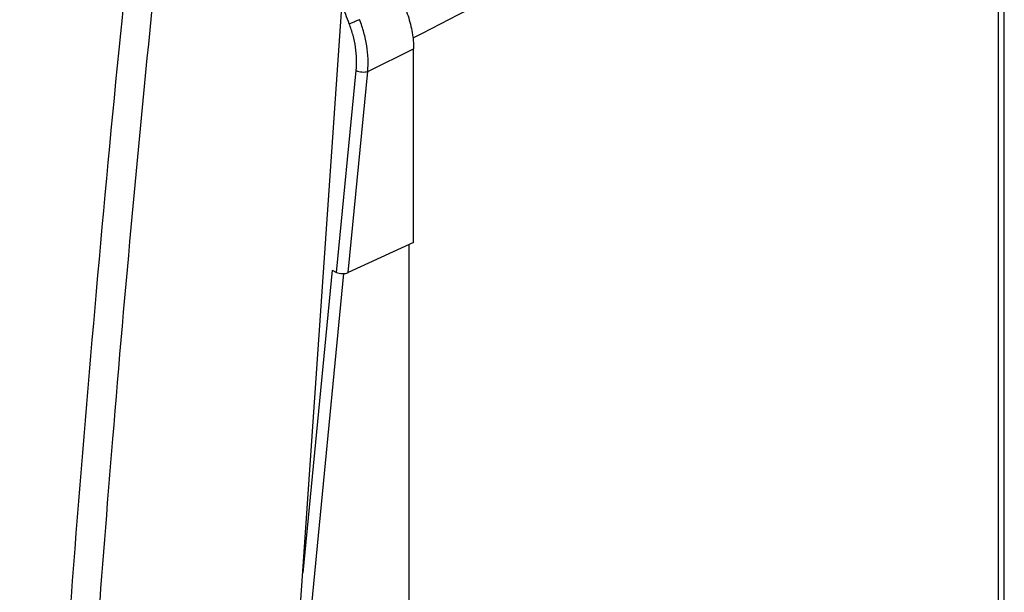
# Model space of a CAD drawing. Units: millimetres. Extents: x -29.5 to 10.4, y -31.6 to 22.
# Drawn here: x -14.4 to 9.5, y -8.4 to 5.6 of the extents above; entities that cross this region are included whole.
import ezdxf

# ---------------------------------------------------------------- set-up
doc = ezdxf.new("R2010")
doc.units = ezdxf.units.MM
doc.header["$LTSCALE"] = 16.335
doc.layers.get('0').update_dxf_attribs({"linetype": 'CONTINUOUS'})

msp = doc.modelspace()

# ---------------------------------------------------------------- linework, layer by layer
at = {"color": 7, "linetype": 'CONTINUOUS'}
for p, q in [((9.508, -8.838), (9.508, 12.543)), ((-9.051, -29.865), (-6.383, 8.825)), ((-4.844, 0.145), (-4.844, 4.846)), ((-4.844, 0.145), (-6.433, -0.589)), ((-4.95, -17.989), (-4.95, 0.096)), ((-6.82, -0.532), (-6.714, -0.585))]:
    msp.add_line(p, q, dxfattribs=at)
at = {"color": 9, "linetype": 'CONTINUOUS'}
for p, q in [((9.368, -9.012), (9.368, 12.37)), ((-5.958, 4.3), (-4.844, 4.846)), ((-6.714, -0.585), (-6.237, 4.323)), ((-6.433, -0.589), (-5.958, 4.3)), ((-6.82, -0.532), (-7.535, -7.887)), ((-6.547, -0.614), (-7.461, -10.023))]:
    msp.add_line(p, q, dxfattribs=at)
for points, knots in [([(9.368, 12.37), (6.977, 11.15), (2.235, 8.731), (-2.508, 6.311), (-4.86, 5.111)], [0, 0, 0, 0, 0.503997, 1, 1, 1, 1]), ([(-14.414, -30.908), (-14.266, -26.797), (-13.877, -18.536), (-13.018, -6.1), (-12.264, 2.218), (-11.841, 6.393)], [0, 0, 0, 0, 0.33001, 0.663377, 1, 1, 1, 1]), ([(-6.407, 5.459), (-6.382, 5.47), (-6.327, 5.493), (-6.244, 5.526), (-6.185, 5.548), (-6.157, 5.558)], [0, 0, 0, 0, 0.30213, 0.664145, 1, 1, 1, 1]), ([(-5.958, 4.3), (-5.949, 4.402), (-5.945, 4.612), (-5.977, 4.929), (-6.046, 5.247), (-6.116, 5.455), (-6.157, 5.558)], [0, 0, 0, 0, 0.239341, 0.48807, 0.742867, 1, 1, 1, 1]), ([(-6.237, 4.323), (-6.228, 4.415), (-6.223, 4.604), (-6.249, 4.891), (-6.309, 5.179), (-6.371, 5.367), (-6.407, 5.459)], [0, 0, 0, 0, 0.239329, 0.488617, 0.743741, 1, 1, 1, 1]), ([(-6.237, 4.323), (-6.217, 4.313), (-6.171, 4.297), (-6.098, 4.285), (-6.025, 4.285), (-5.978, 4.293), (-5.958, 4.3)], [0, 0, 0, 0, 0.238343, 0.505764, 0.770116, 1, 1, 1, 1]), ([(-12.637, -10.943), (-12.523, -9.358), (-12.364, -7.256), (-12.194, -5.154), (-12.151, -4.635)], [0, 0, 0, 0, 0.753303, 1, 1, 1, 1])]:
    msp.add_open_spline(points, degree=3, knots=knots, dxfattribs=at)
for points in [[(-12.151, -4.635), (-11.849, -0.976), (-11.513, 2.68), (-11.143, 6.333)], [(-6.407, 5.459), (-6.464, 5.608), (-6.523, 5.756), (-6.582, 5.904)]]:
    msp.add_open_spline(points, degree=3, dxfattribs=at)
at = {"color": 7, "linetype": 'CONTINUOUS'}
for points, knots in [([(-5.141, 6.055), (-5.078, 5.924), (-4.971, 5.657), (-4.87, 5.251), (-4.844, 4.978), (-4.844, 4.846)], [0, 0, 0, 0, 0.347817, 0.684152, 1, 1, 1, 1]), ([(-6.65, -0.607), (-6.625, -0.612), (-6.575, -0.617), (-6.501, -0.612), (-6.454, -0.598), (-6.433, -0.589)], [0, 0, 0, 0, 0.34467, 0.690881, 1, 1, 1, 1])]:
    msp.add_open_spline(points, degree=3, knots=knots, dxfattribs=at)
msp.add_open_spline([(-6.714, -0.585), (-6.694, -0.595), (-6.672, -0.602), (-6.65, -0.607)], degree=3, dxfattribs=at)

doc.saveas('drawing.dxf')
